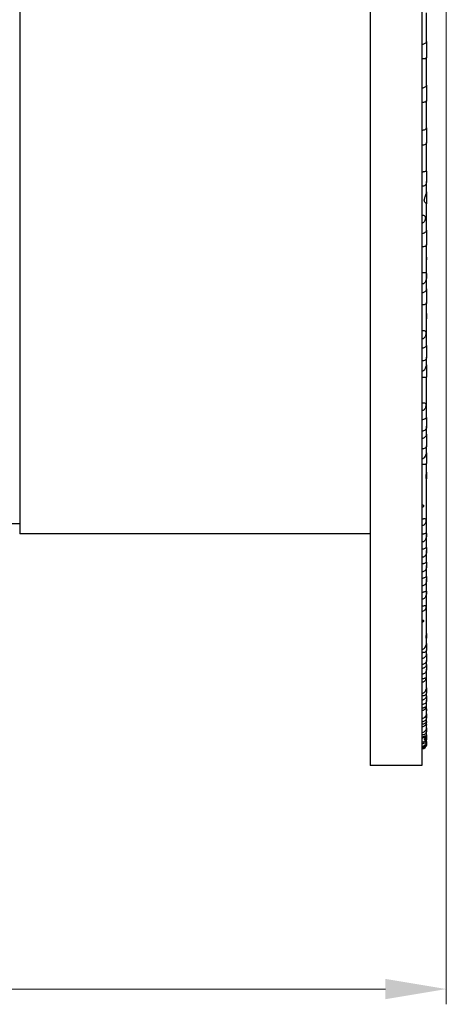
# Model space of a CAD drawing. Units: millimetres. Extents: x 31 to 376, y -93 to 327.
# Drawn here: x 348 to 376, y 132 to 196 of the extents above; entities that cross this region are included whole.
import ezdxf

# ---------------------------------------------------------------- set-up
doc = ezdxf.new("R2010")
doc.units = ezdxf.units.MM
doc.header["$LTSCALE"] = 2
for name, color, linetype, lineweight in [('Dimensions', 7, 'Continuous', 15), ('Dimensions @ 2 (1)', 7, 'Continuous', 15), ('Dimensions @ 2 (2)', 7, 'Continuous', 15), ('Visible (ISO)', 7, 'Continuous', 25)]:
    doc.layers.add(name, color=color, linetype=linetype, lineweight=lineweight)
doc.styles.get("Standard").update_dxf_attribs({"font": 'arial.ttf'})
doc.dimstyles.get("Standard").update_dxf_attribs({"dimtxt": 2, "dimasz": 2, "dimexe": 0.5, "dimexo": 0.5, "dimgap": 0.5, "dimtad": 1, "dimtxsty": 'Standard', "dimcen": 0, "dimadec": 0, "dimazin": 2, "dimtfac": 1, "dimtofl": 0, "dimtmove": 0, "dimatfit": 3, "dimfxl": 0, "dimtolj": 1, "dimtzin": 0, "dimarcsym": 0})

# ---------------------------------------------------------------- blocks, each defined once
blk = doc.blocks.new('*D20')
at = {"layer": 'Defpoints', "color": 0, "transparency": 16777216}
for p in [(347.65, 311.4), (271.163, 162.4), (347.65, 162.4)]:
    blk.add_point(p, dxfattribs=at)
at = {"layer": 'Dimensions', "color": 0, "linetype": 'ByBlock', "lineweight": -2, "transparency": 16777216}
for p, q in [((346.65, 311.4), (270.163, 311.4)), ((271.163, 307.4), (271.163, 166.4)), ((346.65, 162.4), (270.163, 162.4))]:
    blk.add_line(p, q, dxfattribs=at)
at = {"layer": 'Dimensions', "color": 0, "transparency": 16777216}
for points in [[(270.496, 307.4), (271.83, 307.4), (271.163, 311.4)], [(270.496, 166.4), (271.83, 166.4), (271.163, 162.4)]]:
    blk.add_solid(points, dxfattribs=at)
at = {"layer": 'Dimensions', "color": 0, "transparency": 16777216, "insert": (267.599, 236.9), "char_height": 4, "attachment_point": 5, "rotation": 90}
blk.add_mtext('\\A1;149 [5,866]', dxfattribs=at)
blk = doc.blocks.new('*D21')
at = {"layer": 'Defpoints', "color": 0, "transparency": 16777216}
for p in [(375.65, 230.565), (288.45, 204.4), (375.65, 132.538)]:
    blk.add_point(p, dxfattribs=at)
at = {"layer": 'Dimensions', "color": 0, "linetype": 'ByBlock', "lineweight": -2, "transparency": 16777216}
for p, q in [((375.65, 229.565), (375.65, 131.538)), ((288.45, 203.4), (288.45, 131.538)), ((292.45, 132.538), (371.65, 132.538))]:
    blk.add_line(p, q, dxfattribs=at)
at = {"layer": 'Dimensions', "color": 0, "transparency": 16777216}
for points in [[(292.45, 133.205), (292.45, 131.872), (288.45, 132.538)], [(371.65, 133.205), (371.65, 131.872), (375.65, 132.538)]]:
    blk.add_solid(points, dxfattribs=at)
at = {"layer": 'Dimensions', "color": 0, "transparency": 16777216, "insert": (332.05, 136.102), "char_height": 4, "attachment_point": 5}
blk.add_mtext('\\A1;87,2 [3,433]', dxfattribs=at)
blk = doc.blocks.new('*U25')
at = {"layer": 'Dimensions @ 2 (1)'}
dim = blk.add_linear_dim(base=(271.163, 162.4), p1=(347.65, 311.4), p2=(347.65, 162.4), angle=90, dimstyle='Standard', override={"dimscale": 2, "dimtix": 0, "dimtofl": 0, "dimtmove": 0, "dimatfit": 3, "dimarcsym": 1}, dxfattribs=at)
dim.commit()
dim.dimension.update_dxf_attribs({"geometry": '*D20', "text_midpoint": (271.163, 236.9), "dimtype": 128})
at = {"layer": 'Dimensions @ 2 (2)'}
dim = blk.add_linear_dim(base=(271.163, 162.4), p1=(347.65, 311.4), p2=(347.65, 162.4), angle=90, dimstyle='Standard', override={"dimscale": 2, "dimtix": 0, "dimtofl": 0, "dimtmove": 0, "dimatfit": 3, "dimarcsym": 1}, dxfattribs=at)
dim.commit()
dim.dimension.update_dxf_attribs({"geometry": '*D20', "text_midpoint": (271.163, 236.9), "dimtype": 128})
blk = doc.blocks.new('*U26')
at = {"layer": 'Dimensions @ 2 (1)'}
dim = blk.add_linear_dim(base=(375.65, 132.538), p1=(288.45, 204.4), p2=(375.65, 230.565), dimstyle='Standard', override={"dimscale": 2, "dimtix": 0, "dimtofl": 0, "dimtmove": 0, "dimatfit": 3, "dimarcsym": 1}, dxfattribs=at)
dim.commit()
dim.dimension.update_dxf_attribs({"geometry": '*D21', "text_midpoint": (332.05, 136.102)})
at = {"layer": 'Dimensions @ 2 (2)'}
dim = blk.add_linear_dim(base=(375.65, 132.538), p1=(288.45, 204.4), p2=(375.65, 230.565), dimstyle='Standard', override={"dimscale": 2, "dimtix": 0, "dimtofl": 0, "dimtmove": 0, "dimatfit": 3, "dimarcsym": 1}, dxfattribs=at)
dim.commit()
dim.dimension.update_dxf_attribs({"geometry": '*D21', "text_midpoint": (332.05, 136.102)})

msp = doc.modelspace()

# ---------------------------------------------------------------- linework, layer by layer
at = {"layer": 'Visible (ISO)'}
for p, q in [((370.65, 326.6), (370.65, 147.2)), ((374.05, 326.6), (374.05, 147.2)), ((347.65, 311.4), (347.65, 162.4)), ((374.35, 194.705), (374.35, 196.579)), ((374.35, 194.705), (374.35, 193.662)), ((374.35, 191.846), (374.35, 193.662)), ((374.35, 191.846), (374.35, 190.825)), ((374.35, 189.031), (374.35, 190.825)), ((374.35, 189.031), (374.35, 188.079)), ((374.35, 186.189), (374.35, 188.079)), ((374.35, 186.189), (374.35, 185.514)), ((374.35, 184.844), (374.35, 185.514)), ((374.35, 184.844), (374.35, 184.05)), ((374.35, 182.32), (374.35, 184.05)), ((374.35, 182.32), (374.35, 181.392)), ((374.35, 180.561), (374.35, 181.392)), ((374.35, 180.561), (374.35, 180.386)), ((374.35, 178.465), (374.35, 180.386)), ((374.35, 178.465), (374.35, 177.572)), ((374.35, 176.855), (374.35, 177.572)), ((374.35, 176.855), (374.35, 176.497)), ((374.35, 174.763), (374.35, 176.497)), ((374.35, 174.763), (374.35, 173.994)), ((374.35, 173.479), (374.35, 173.994)), ((374.35, 173.479), (374.35, 172.706)), ((374.35, 170.043), (374.35, 172.706)), ((374.35, 170.043), (374.35, 169.456)), ((374.35, 168.93), (374.35, 169.456)), ((374.35, 168.93), (374.35, 168.176)), ((374.35, 167.723), (374.35, 168.176)), ((374.35, 167.723), (374.35, 167.034)), ((374.35, 166.454), (374.35, 167.034)), ((374.35, 166.454), (374.35, 166)), ((374.35, 161.48), (374.35, 166)), ((347.65, 163.063), (339.95, 163.063)), ((370.65, 162.4), (347.65, 162.4)), ((374.35, 161.48), (374.35, 161.304)), ((374.35, 160.545), (374.35, 161.304)), ((374.35, 160.545), (374.35, 160.317)), ((374.35, 159.586), (374.35, 160.317)), ((374.35, 159.586), (374.35, 159.422)), ((374.35, 155.87), (374.35, 159.422)), ((374.35, 155.87), (374.35, 155.573)), ((374.35, 155.206), (374.35, 155.573)), ((374.35, 155.206), (374.35, 154.788)), ((374.35, 154.524), (374.35, 154.788)), ((374.35, 154.524), (374.35, 154.102)), ((374.35, 153.822), (374.35, 154.102)), ((374.35, 153.822), (374.35, 153.519)), ((374.35, 152.296), (374.35, 153.519)), ((374.35, 152.296), (374.35, 151.983)), ((374.35, 151.784), (374.35, 151.983)), ((374.35, 151.784), (374.35, 151.5)), ((374.35, 150.919), (374.35, 151.5)), ((374.35, 150.919), (374.35, 150.811)), ((374.35, 150.599), (374.35, 150.811)), ((374.35, 150.599), (374.35, 150.353)), ((374.35, 149.886), (374.35, 150.353)), ((374.35, 149.886), (374.35, 149.85)), ((374.35, 149.675), (374.35, 149.85)), ((374.35, 149.675), (374.35, 149.498)), ((374.35, 149.215), (374.35, 149.498)), ((374.35, 149.215), (374.35, 149.104)), ((374.35, 149.02), (374.35, 149.104)), ((374.35, 149.02), (374.35, 148.943)), ((374.35, 148.771), (374.35, 148.943)), ((374.35, 148.771), (374.35, 148.708)), ((374.35, 148.628), (374.35, 148.708)), ((374.35, 148.628), (374.35, 148.606)), ((374.35, 148.6), (374.35, 148.606)), ((374.05, 147.2), (370.65, 147.2))]:
    msp.add_line(p, q, dxfattribs=at)
msp.add_arc((374.05, 148.6), 0.3, 270, 0, dxfattribs=at)
for points, knots in [([(374.05, 194.523), (374.081, 194.523), (374.112, 194.527), (374.171, 194.543), (374.199, 194.554), (374.255, 194.584), (374.281, 194.603), (374.321, 194.642), (374.335, 194.66), (374.348, 194.687), (374.35, 194.697), (374.35, 194.705)], [-0.09647141, -0.09647141, -0.09647141, -0.09647141, -0.08714159, -0.08714159, -0.07777989, -0.07777989, -0.06626178, -0.06626178, -0.05565636, -0.05565636, -0.04892563, -0.04892563, -0.04892563, -0.04892563]), ([(374.35, 193.662), (374.35, 193.657), (374.35, 193.652), (374.346, 193.628), (374.336, 193.612), (374.304, 193.585), (374.28, 193.575), (374.223, 193.562), (374.191, 193.558), (374.122, 193.554), (374.086, 193.554), (374.05, 193.554)], [-0.04771284, -0.04771284, -0.04771284, -0.04771284, -0.04519295, -0.04519295, -0.03427027, -0.03427027, -0.02236753, -0.02236753, -0.01084272, -0.01084272, 0, 0, 0, 0]), ([(374.05, 191.655), (374.081, 191.655), (374.112, 191.659), (374.171, 191.675), (374.199, 191.687), (374.255, 191.718), (374.281, 191.738), (374.321, 191.778), (374.335, 191.798), (374.348, 191.827), (374.35, 191.837), (374.35, 191.846)], [-0.09647101, -0.09647101, -0.09647101, -0.09647101, -0.08714296, -0.08714296, -0.07778215, -0.07778215, -0.06626318, -0.06626318, -0.0556574, -0.0556574, -0.04892497, -0.04892497, -0.04892497, -0.04892497]), ([(374.35, 190.825), (374.35, 190.82), (374.35, 190.815), (374.346, 190.789), (374.336, 190.772), (374.304, 190.742), (374.28, 190.732), (374.223, 190.717), (374.191, 190.712), (374.122, 190.707), (374.086, 190.706), (374.05, 190.706)], [-0.04771301, -0.04771301, -0.04771301, -0.04771301, -0.04519338, -0.04519338, -0.03427063, -0.03427063, -0.02236762, -0.02236762, -0.01084255, -0.01084255, 0, 0, 0, 0]), ([(374.05, 188.885), (374.087, 188.885), (374.124, 188.889), (374.195, 188.908), (374.227, 188.921), (374.281, 188.951), (374.303, 188.967), (374.335, 188.997), (374.345, 189.01), (374.349, 189.025), (374.35, 189.028), (374.35, 189.031)], [-0.09172693, -0.09172693, -0.09172693, -0.09172693, -0.08175637, -0.08175637, -0.07147423, -0.07147423, -0.06185264, -0.06185264, -0.05214458, -0.05214458, -0.04918611, -0.04918611, -0.04918611, -0.04918611]), ([(374.35, 188.079), (374.35, 188.073), (374.35, 188.067), (374.347, 188.034), (374.338, 188.01), (374.308, 187.966), (374.286, 187.949), (374.231, 187.922), (374.198, 187.912), (374.126, 187.9), (374.088, 187.897), (374.05, 187.897)], [-0.04774824, -0.04774824, -0.04774824, -0.04774824, -0.04549853, -0.04549853, -0.03460673, -0.03460673, -0.02327911, -0.02327911, -0.01153096, -0.01153096, 0, 0, 0, 0]), ([(374.05, 186.155), (374.074, 186.155), (374.099, 186.157), (374.146, 186.161), (374.169, 186.164), (374.222, 186.174), (374.25, 186.181), (374.298, 186.193), (374.316, 186.198), (374.343, 186.201), (374.35, 186.199), (374.35, 186.189), (374.35, 186.189), (374.35, 186.189)], [-0.19094329, -0.19094329, -0.19094329, -0.19094329, -0.18297088, -0.18297088, -0.17497259, -0.17497259, -0.16315646, -0.16315646, -0.15043983, -0.15043983, -0.13578385, -0.13578385, -0.13552638, -0.13552638, -0.13552638, -0.13552638]), ([(374.35, 185.514), (374.35, 185.496), (374.349, 185.478), (374.343, 185.42), (374.334, 185.383), (374.302, 185.318), (374.281, 185.291), (374.228, 185.246), (374.196, 185.23), (374.126, 185.207), (374.088, 185.202), (374.05, 185.202)], [-0.05178428, -0.05178428, -0.05178428, -0.05178428, -0.04632564, -0.04632564, -0.03411154, -0.03411154, -0.02282383, -0.02282383, -0.01144539, -0.01144539, 0, 0, 0, 0]), ([(374.35, 184.05), (374.35, 184.05), (374.35, 184.05), (374.35, 184.049), (374.34, 184.054), (374.3, 184.089), (374.265, 184.126), (374.226, 184.194), (374.214, 184.221), (374.204, 184.269), (374.203, 184.288), (374.206, 184.331), (374.211, 184.356), (374.233, 184.435), (374.26, 184.498), (374.307, 184.624), (374.328, 184.685), (374.346, 184.779), (374.35, 184.812), (374.35, 184.844)], [-0.1772448, -0.1772448, -0.1772448, -0.1772448, -0.1771853, -0.1771853, -0.1587311, -0.1587311, -0.1319899, -0.1319899, -0.1180309, -0.1180309, -0.1098055, -0.1098055, -0.1000825, -0.1000825, -0.0784558, -0.0784558, -0.0596978, -0.0596978, -0.049479, -0.049479, -0.049479, -0.049479]), ([(374.05, 183.317), (374.063, 183.317), (374.076, 183.317), (374.102, 183.315), (374.114, 183.313), (374.149, 183.307), (374.17, 183.301), (374.212, 183.281), (374.23, 183.265), (374.256, 183.225), (374.264, 183.202), (374.273, 183.154), (374.275, 183.128), (374.273, 183.073), (374.27, 183.043), (374.255, 182.978), (374.244, 182.945), (374.214, 182.886), (374.196, 182.862), (374.157, 182.826), (374.137, 182.812), (374.094, 182.795), (374.072, 182.79), (374.05, 182.79)], [-0.0816455, -0.0816455, -0.0816455, -0.0816455, -0.07772061, -0.07772061, -0.07370791, -0.07370791, -0.06595805, -0.06595805, -0.05645036, -0.05645036, -0.047943, -0.047943, -0.03998087, -0.03998087, -0.03189954, -0.03189954, -0.02257603, -0.02257603, -0.01391383, -0.01391383, -0.00661919, -0.00661919, 0, 0, 0, 0]), ([(374.05, 182.108), (374.082, 182.108), (374.114, 182.113), (374.174, 182.13), (374.203, 182.144), (374.259, 182.178), (374.284, 182.2), (374.323, 182.244), (374.336, 182.265), (374.348, 182.298), (374.35, 182.309), (374.35, 182.32)], [-0.09668521, -0.09668521, -0.09668521, -0.09668521, -0.08708782, -0.08708782, -0.07746291, -0.07746291, -0.06612028, -0.06612028, -0.05557497, -0.05557497, -0.04926145, -0.04926145, -0.04926145, -0.04926145]), ([(374.35, 181.392), (374.35, 181.386), (374.35, 181.38), (374.346, 181.349), (374.337, 181.327), (374.305, 181.288), (374.282, 181.272), (374.225, 181.249), (374.192, 181.241), (374.123, 181.231), (374.087, 181.229), (374.05, 181.229)], [-0.04764725, -0.04764725, -0.04764725, -0.04764725, -0.04523707, -0.04523707, -0.03434956, -0.03434956, -0.0225812, -0.0225812, -0.01099378, -0.01099378, 0, 0, 0, 0]), ([(374.35, 180.386), (374.35, 180.387), (374.35, 180.389), (374.35, 180.419), (374.35, 180.452), (374.35, 180.512), (374.35, 180.536), (374.35, 180.561)], [-0.08272857, -0.08272857, -0.08272857, -0.08272857, -0.0822064, -0.0822064, -0.07121079, -0.07121079, -0.06425331, -0.06425331, -0.06425331, -0.06425331]), ([(374.05, 179.546), (374.078, 179.546), (374.105, 179.547), (374.158, 179.549), (374.183, 179.55), (374.234, 179.55), (374.258, 179.55), (374.301, 179.541), (374.317, 179.531), (374.337, 179.497), (374.342, 179.473), (374.347, 179.414), (374.348, 179.383), (374.348, 179.315), (374.347, 179.277), (374.344, 179.19), (374.34, 179.141), (374.324, 179.044), (374.311, 178.999), (374.275, 178.922), (374.254, 178.892), (374.204, 178.844), (374.176, 178.825), (374.115, 178.801), (374.083, 178.795), (374.05, 178.795)], [-0.1276359, -0.1276359, -0.1276359, -0.1276359, -0.1193119, -0.1193119, -0.1107763, -0.1107763, -0.0999367, -0.0999367, -0.087232, -0.087232, -0.0748391, -0.0748391, -0.0647955, -0.0647955, -0.0548905, -0.0548905, -0.0428771, -0.0428771, -0.0305639, -0.0305639, -0.0198909, -0.0198909, -0.0097813, -0.0097813, 0, 0, 0, 0]), ([(374.05, 178.217), (374.08, 178.217), (374.109, 178.221), (374.166, 178.239), (374.192, 178.252), (374.249, 178.288), (374.276, 178.314), (374.318, 178.366), (374.333, 178.392), (374.347, 178.434), (374.35, 178.45), (374.35, 178.465)], [-0.09624678, -0.09624678, -0.09624678, -0.09624678, -0.08732728, -0.08732728, -0.07835567, -0.07835567, -0.06645083, -0.06645083, -0.05565884, -0.05565884, -0.04837614, -0.04837614, -0.04837614, -0.04837614]), ([(374.35, 177.572), (374.35, 177.566), (374.35, 177.56), (374.345, 177.529), (374.335, 177.508), (374.302, 177.471), (374.277, 177.456), (374.219, 177.436), (374.187, 177.429), (374.119, 177.422), (374.085, 177.42), (374.05, 177.42)], [-0.04793891, -0.04793891, -0.04793891, -0.04793891, -0.04520646, -0.04520646, -0.03414905, -0.03414905, -0.02183843, -0.02183843, -0.01048051, -0.01048051, 0, 0, 0, 0]), ([(374.35, 176.497), (374.35, 176.499), (374.35, 176.5), (374.35, 176.523), (374.348, 176.55), (374.346, 176.611), (374.345, 176.643), (374.347, 176.716), (374.348, 176.758), (374.35, 176.82), (374.35, 176.838), (374.35, 176.855)], [-0.09822902, -0.09822902, -0.09822902, -0.09822902, -0.09735987, -0.09735987, -0.08463482, -0.08463482, -0.07386712, -0.07386712, -0.06195369, -0.06195369, -0.05732796, -0.05732796, -0.05732796, -0.05732796]), ([(374.05, 175.747), (374.069, 175.747), (374.089, 175.746), (374.126, 175.745), (374.144, 175.744), (374.187, 175.739), (374.21, 175.735), (374.253, 175.717), (374.271, 175.703), (374.293, 175.663), (374.299, 175.641), (374.305, 175.591), (374.305, 175.564), (374.302, 175.505), (374.298, 175.473), (374.282, 175.401), (374.269, 175.363), (374.236, 175.298), (374.216, 175.272), (374.173, 175.231), (374.15, 175.215), (374.101, 175.195), (374.076, 175.19), (374.05, 175.19)], [-0.09695014, -0.09695014, -0.09695014, -0.09695014, -0.09105012, -0.09105012, -0.08495949, -0.08495949, -0.07559367, -0.07559367, -0.06391863, -0.06391863, -0.05437542, -0.05437542, -0.04542483, -0.04542483, -0.0361308, -0.0361308, -0.02554893, -0.02554893, -0.015988, -0.015988, -0.00767939, -0.00767939, 0, 0, 0, 0]), ([(374.05, 174.589), (374.075, 174.589), (374.101, 174.591), (374.15, 174.601), (374.174, 174.608), (374.228, 174.63), (374.257, 174.646), (374.303, 174.682), (374.321, 174.7), (374.345, 174.735), (374.35, 174.75), (374.35, 174.763)], [-0.08283365, -0.08283365, -0.08283365, -0.08283365, -0.07718848, -0.07718848, -0.07154108, -0.07154108, -0.06334819, -0.06334819, -0.05540692, -0.05540692, -0.04731294, -0.04731294, -0.04731294, -0.04731294]), ([(374.35, 173.994), (374.35, 173.986), (374.35, 173.978), (374.347, 173.937), (374.338, 173.906), (374.308, 173.848), (374.287, 173.824), (374.233, 173.784), (374.2, 173.769), (374.127, 173.749), (374.089, 173.744), (374.05, 173.744)], [-0.04815351, -0.04815351, -0.04815351, -0.04815351, -0.04567465, -0.04567465, -0.03465643, -0.03465643, -0.02342781, -0.02342781, -0.01168342, -0.01168342, 0, 0, 0, 0]), ([(374.05, 173.082), (374.062, 173.082), (374.074, 173.084), (374.097, 173.089), (374.109, 173.093), (374.143, 173.108), (374.165, 173.123), (374.22, 173.17), (374.255, 173.212), (374.308, 173.303), (374.327, 173.347), (374.346, 173.421), (374.35, 173.45), (374.35, 173.479)], [-0.10621798, -0.10621798, -0.10621798, -0.10621798, -0.10193702, -0.10193702, -0.09757642, -0.09757642, -0.08855343, -0.08855343, -0.07144729, -0.07144729, -0.05727078, -0.05727078, -0.04794002, -0.04794002, -0.04794002, -0.04794002]), ([(374.35, 172.706), (374.35, 172.69), (374.344, 172.678), (374.318, 172.656), (374.293, 172.65), (374.235, 172.65), (374.205, 172.653), (374.153, 172.66), (374.131, 172.663), (374.089, 172.666), (374.07, 172.667), (374.05, 172.667)], [-0.04945722, -0.04945722, -0.04945722, -0.04945722, -0.0398375, -0.0398375, -0.02560342, -0.02560342, -0.01358644, -0.01358644, -0.00595983, -0.00595983, 0, 0, 0, 0]), ([(374.05, 171), (374.069, 171), (374.089, 171), (374.126, 170.999), (374.144, 170.999), (374.187, 170.996), (374.21, 170.994), (374.253, 170.981), (374.271, 170.97), (374.293, 170.935), (374.299, 170.916), (374.305, 170.871), (374.306, 170.847), (374.302, 170.791), (374.298, 170.761), (374.282, 170.692), (374.269, 170.656), (374.236, 170.593), (374.216, 170.566), (374.173, 170.526), (374.15, 170.511), (374.101, 170.491), (374.076, 170.486), (374.05, 170.486)], [-0.09698275, -0.09698275, -0.09698275, -0.09698275, -0.09109039, -0.09109039, -0.08500876, -0.08500876, -0.07564596, -0.07564596, -0.06396398, -0.06396398, -0.05440712, -0.05440712, -0.04544077, -0.04544077, -0.03613281, -0.03613281, -0.02555301, -0.02555301, -0.01599193, -0.01599193, -0.00768168, -0.00768168, 0, 0, 0, 0]), ([(374.05, 169.907), (374.089, 169.907), (374.128, 169.912), (374.198, 169.93), (374.229, 169.942), (374.282, 169.97), (374.303, 169.985), (374.335, 170.013), (374.345, 170.027), (374.349, 170.039), (374.35, 170.041), (374.35, 170.043)], [-0.19725513, -0.19725513, -0.19725513, -0.19725513, -0.18442861, -0.18442861, -0.17249763, -0.17249763, -0.16038861, -0.16038861, -0.1473262, -0.1473262, -0.14344392, -0.14344392, -0.14344392, -0.14344392]), ([(374.35, 169.456), (374.35, 169.441), (374.349, 169.426), (374.345, 169.373), (374.336, 169.335), (374.305, 169.266), (374.284, 169.237), (374.23, 169.188), (374.198, 169.169), (374.127, 169.144), (374.089, 169.137), (374.05, 169.137)], [-0.05048835, -0.05048835, -0.05048835, -0.05048835, -0.04623869, -0.04623869, -0.03438334, -0.03438334, -0.02310387, -0.02310387, -0.01159411, -0.01159411, 0, 0, 0, 0]), ([(374.05, 168.671), (374.081, 168.671), (374.112, 168.676), (374.171, 168.695), (374.199, 168.709), (374.254, 168.748), (374.281, 168.774), (374.321, 168.828), (374.335, 168.855), (374.348, 168.898), (374.35, 168.915), (374.35, 168.93)], [-0.09646296, -0.09646296, -0.09646296, -0.09646296, -0.08714725, -0.08714725, -0.07779643, -0.07779643, -0.0662685, -0.0662685, -0.05565912, -0.05565912, -0.048911, -0.048911, -0.048911, -0.048911]), ([(374.35, 168.176), (374.35, 168.169), (374.35, 168.162), (374.346, 168.125), (374.336, 168.098), (374.304, 168.05), (374.28, 168.029), (374.223, 167.998), (374.191, 167.987), (374.122, 167.973), (374.086, 167.97), (374.05, 167.97)], [-0.04771664, -0.04771664, -0.04771664, -0.04771664, -0.04519294, -0.04519294, -0.03426819, -0.03426819, -0.02235879, -0.02235879, -0.0108358, -0.0108358, 0, 0, 0, 0]), ([(374.05, 167.326), (374.062, 167.326), (374.074, 167.327), (374.098, 167.332), (374.109, 167.336), (374.143, 167.351), (374.165, 167.365), (374.22, 167.411), (374.255, 167.453), (374.308, 167.543), (374.327, 167.587), (374.346, 167.663), (374.35, 167.693), (374.35, 167.723)], [-0.10624652, -0.10624652, -0.10624652, -0.10624652, -0.10195931, -0.10195931, -0.0975929, -0.0975929, -0.08856164, -0.08856164, -0.07145119, -0.07145119, -0.05727139, -0.05727139, -0.04794185, -0.04794185, -0.04794185, -0.04794185]), ([(374.35, 167.034), (374.35, 167.015), (374.344, 166.999), (374.318, 166.968), (374.293, 166.958), (374.234, 166.949), (374.204, 166.95), (374.153, 166.952), (374.131, 166.953), (374.089, 166.955), (374.07, 166.956), (374.05, 166.956)], [-0.04945902, -0.04945902, -0.04945902, -0.04945902, -0.03981569, -0.03981569, -0.02557054, -0.02557054, -0.01356515, -0.01356515, -0.00595039, -0.00595039, 0, 0, 0, 0]), ([(374.35, 166), (374.35, 165.999), (374.348, 166.001), (374.339, 166.013), (374.331, 166.029), (374.321, 166.073), (374.319, 166.094), (374.319, 166.146), (374.321, 166.176), (374.331, 166.255), (374.34, 166.308), (374.348, 166.393), (374.35, 166.424), (374.35, 166.454)], [-0.11810579, -0.11810579, -0.11810579, -0.11810579, -0.10951796, -0.10951796, -0.09493602, -0.09493602, -0.08492416, -0.08492416, -0.0748818, -0.0748818, -0.06020384, -0.06020384, -0.05193795, -0.05193795, -0.05193795, -0.05193795]), ([(374.05, 164.314), (374.056, 164.314), (374.061, 164.314), (374.072, 164.313), (374.078, 164.312), (374.095, 164.31), (374.106, 164.307), (374.128, 164.298), (374.138, 164.291), (374.15, 164.276), (374.154, 164.269), (374.158, 164.258), (374.158, 164.253), (374.159, 164.243), (374.159, 164.238), (374.158, 164.228), (374.157, 164.222), (374.152, 164.206), (374.147, 164.197), (374.133, 164.175), (374.123, 164.165), (374.102, 164.15), (374.092, 164.145), (374.071, 164.138), (374.06, 164.137), (374.05, 164.137)], [-0.03923144, -0.03923144, -0.03923144, -0.03923144, -0.03755002, -0.03755002, -0.03580405, -0.03580405, -0.03178068, -0.03178068, -0.02632981, -0.02632981, -0.02281961, -0.02281961, -0.02042038, -0.02042038, -0.01826093, -0.01826093, -0.01572576, -0.01572576, -0.0117955, -0.0117955, -0.00681339, -0.00681339, -0.00312852, -0.00312852, 0, 0, 0, 0]), ([(374.05, 163.392), (374.073, 163.392), (374.096, 163.393), (374.141, 163.395), (374.162, 163.396), (374.207, 163.4), (374.23, 163.401), (374.272, 163.398), (374.288, 163.392), (374.307, 163.368), (374.312, 163.352), (374.317, 163.314), (374.317, 163.291), (374.313, 163.239), (374.309, 163.209), (374.292, 163.142), (374.279, 163.108), (374.245, 163.046), (374.225, 163.02), (374.18, 162.979), (374.156, 162.964), (374.104, 162.943), (374.077, 162.938), (374.05, 162.938)], [-0.1040673, -0.1040673, -0.1040673, -0.1040673, -0.0969948, -0.0969948, -0.0896586, -0.0896586, -0.0795, -0.0795, -0.0672555, -0.0672555, -0.0571299, -0.0571299, -0.0475489, -0.0475489, -0.0374938, -0.0374938, -0.0267017, -0.0267017, -0.0168451, -0.0168451, -0.0081315, -0.0081315, 0, 0, 0, 0]), ([(374.05, 162.401), (374.077, 162.401), (374.103, 162.403), (374.155, 162.409), (374.179, 162.414), (374.23, 162.426), (374.254, 162.434), (374.299, 162.447), (374.315, 162.452), (374.337, 162.447), (374.342, 162.439), (374.347, 162.407), (374.348, 162.387), (374.348, 162.339), (374.348, 162.311), (374.344, 162.239), (374.34, 162.197), (374.324, 162.112), (374.311, 162.07), (374.275, 161.997), (374.254, 161.967), (374.204, 161.919), (374.176, 161.9), (374.115, 161.875), (374.083, 161.869), (374.05, 161.869)], [-0.127662, -0.127662, -0.127662, -0.127662, -0.1196148, -0.1196148, -0.1113841, -0.1113841, -0.1006393, -0.1006393, -0.0879335, -0.0879335, -0.0753431, -0.0753431, -0.0650753, -0.0650753, -0.0549765, -0.0549765, -0.0428327, -0.0428327, -0.0305634, -0.0305634, -0.0199026, -0.0199026, -0.0097907, -0.0097907, 0, 0, 0, 0]), ([(374.05, 161.413), (374.072, 161.413), (374.094, 161.414), (374.138, 161.42), (374.159, 161.424), (374.21, 161.437), (374.237, 161.448), (374.286, 161.469), (374.305, 161.481), (374.337, 161.499), (374.345, 161.503), (374.35, 161.494), (374.35, 161.489), (374.35, 161.48)], [-0.15424968, -0.15424968, -0.15424968, -0.15424968, -0.14681333, -0.14681333, -0.13930792, -0.13930792, -0.1272748, -0.1272748, -0.11392275, -0.11392275, -0.09715798, -0.09715798, -0.08875504, -0.08875504, -0.08875504, -0.08875504]), ([(374.35, 161.304), (374.35, 161.303), (374.35, 161.301), (374.35, 161.254), (374.348, 161.204), (374.333, 161.11), (374.321, 161.069), (374.287, 160.997), (374.266, 160.966), (374.214, 160.914), (374.185, 160.894), (374.119, 160.868), (374.085, 160.861), (374.05, 160.861)], [-0.06079192, -0.06079192, -0.06079192, -0.06079192, -0.06032623, -0.06032623, -0.04537267, -0.04537267, -0.03240107, -0.03240107, -0.02111524, -0.02111524, -0.01047506, -0.01047506, 0, 0, 0, 0]), ([(374.05, 160.443), (374.077, 160.443), (374.103, 160.446), (374.154, 160.454), (374.179, 160.46), (374.232, 160.478), (374.258, 160.491), (374.302, 160.516), (374.319, 160.529), (374.346, 160.55), (374.35, 160.554), (374.35, 160.545), (374.35, 160.545), (374.35, 160.545)], [-0.15421196, -0.15421196, -0.15421196, -0.15421196, -0.14601512, -0.14601512, -0.1377199, -0.1377199, -0.12631771, -0.12631771, -0.11348684, -0.11348684, -0.09684978, -0.09684978, -0.09600197, -0.09600197, -0.09600197, -0.09600197]), ([(374.35, 160.317), (374.35, 160.278), (374.348, 160.236), (374.335, 160.151), (374.324, 160.11), (374.29, 160.038), (374.269, 160.007), (374.217, 159.955), (374.187, 159.935), (374.121, 159.908), (374.086, 159.901), (374.05, 159.901)], [-0.05788191, -0.05788191, -0.05788191, -0.05788191, -0.04551152, -0.04551152, -0.03274528, -0.03274528, -0.02144689, -0.02144689, -0.01066479, -0.01066479, 0, 0, 0, 0]), ([(374.05, 159.499), (374.072, 159.499), (374.094, 159.5), (374.137, 159.506), (374.158, 159.511), (374.209, 159.525), (374.236, 159.536), (374.285, 159.56), (374.304, 159.573), (374.336, 159.595), (374.344, 159.602), (374.35, 159.598), (374.35, 159.594), (374.35, 159.586)], [-0.15422595, -0.15422595, -0.15422595, -0.15422595, -0.14687375, -0.14687375, -0.13945611, -0.13945611, -0.12743839, -0.12743839, -0.11413215, -0.11413215, -0.09748697, -0.09748697, -0.08881621, -0.08881621, -0.08881621, -0.08881621]), ([(374.35, 159.422), (374.35, 159.421), (374.35, 159.419), (374.35, 159.374), (374.348, 159.326), (374.333, 159.234), (374.321, 159.193), (374.287, 159.122), (374.266, 159.091), (374.214, 159.04), (374.185, 159.02), (374.119, 158.993), (374.085, 158.986), (374.05, 158.986)], [-0.06076187, -0.06076187, -0.06076187, -0.06076187, -0.06025805, -0.06025805, -0.04534546, -0.04534546, -0.03239402, -0.03239402, -0.0211151, -0.0211151, -0.01047619, -0.01047619, 0, 0, 0, 0]), ([(374.05, 158.579), (374.076, 158.579), (374.102, 158.581), (374.152, 158.588), (374.175, 158.593), (374.226, 158.608), (374.251, 158.618), (374.296, 158.637), (374.313, 158.646), (374.336, 158.652), (374.341, 158.649), (374.347, 158.626), (374.348, 158.61), (374.348, 158.569), (374.348, 158.543), (374.344, 158.477), (374.34, 158.438), (374.324, 158.356), (374.311, 158.316), (374.275, 158.246), (374.254, 158.217), (374.204, 158.17), (374.176, 158.151), (374.115, 158.126), (374.083, 158.12), (374.05, 158.12)], [-0.1274942, -0.1274942, -0.1274942, -0.1274942, -0.1197131, -0.1197131, -0.1117722, -0.1117722, -0.1011233, -0.1011233, -0.0886422, -0.0886422, -0.0758526, -0.0758526, -0.0653427, -0.0653427, -0.0550382, -0.0550382, -0.0427687, -0.0427687, -0.0305445, -0.0305445, -0.0198999, -0.0198999, -0.0097923, -0.0097923, 0, 0, 0, 0]), ([(374.05, 157.675), (374.072, 157.675), (374.094, 157.676), (374.136, 157.679), (374.157, 157.682), (374.202, 157.689), (374.225, 157.694), (374.268, 157.701), (374.285, 157.702), (374.306, 157.69), (374.312, 157.68), (374.317, 157.651), (374.317, 157.633), (374.313, 157.588), (374.309, 157.562), (374.291, 157.502), (374.279, 157.47), (374.245, 157.414), (374.225, 157.389), (374.18, 157.351), (374.156, 157.336), (374.104, 157.316), (374.077, 157.311), (374.05, 157.311)], [-0.1040478, -0.1040478, -0.1040478, -0.1040478, -0.0973241, -0.0973241, -0.0903871, -0.0903871, -0.0804174, -0.0804174, -0.0680448, -0.0680448, -0.0576196, -0.0576196, -0.0476966, -0.0476966, -0.037377, -0.037377, -0.0266633, -0.0266633, -0.0168399, -0.0168399, -0.0081346, -0.0081346, 0, 0, 0, 0]), ([(374.05, 156.741), (374.055, 156.741), (374.061, 156.741), (374.072, 156.74), (374.077, 156.74), (374.094, 156.739), (374.105, 156.737), (374.126, 156.732), (374.137, 156.729), (374.15, 156.719), (374.154, 156.714), (374.158, 156.706), (374.159, 156.702), (374.16, 156.695), (374.16, 156.691), (374.159, 156.682), (374.158, 156.678), (374.153, 156.665), (374.148, 156.658), (374.134, 156.64), (374.124, 156.632), (374.102, 156.619), (374.092, 156.615), (374.071, 156.609), (374.061, 156.608), (374.05, 156.608)], [-0.03955167, -0.03955167, -0.03955167, -0.03955167, -0.0379111, -0.0379111, -0.03621237, -0.03621237, -0.0323605, -0.0323605, -0.02704167, -0.02704167, -0.02330996, -0.02330996, -0.02075556, -0.02075556, -0.01847615, -0.01847615, -0.01584237, -0.01584237, -0.01187279, -0.01187279, -0.00687083, -0.00687083, -0.00315693, -0.00315693, 0, 0, 0, 0]), ([(374.35, 155.573), (374.35, 155.567), (374.349, 155.562), (374.343, 155.548), (374.334, 155.547), (374.322, 155.565), (374.319, 155.577), (374.319, 155.612), (374.321, 155.634), (374.331, 155.698), (374.34, 155.742), (374.348, 155.816), (374.35, 155.843), (374.35, 155.87)], [-0.11762265, -0.11762265, -0.11762265, -0.11762265, -0.11217576, -0.11217576, -0.09640709, -0.09640709, -0.08556186, -0.08556186, -0.07499043, -0.07499043, -0.05999157, -0.05999157, -0.05195773, -0.05195773, -0.05195773, -0.05195773]), ([(374.05, 154.829), (374.063, 154.829), (374.075, 154.83), (374.1, 154.835), (374.113, 154.839), (374.148, 154.853), (374.171, 154.867), (374.225, 154.908), (374.257, 154.944), (374.308, 155.026), (374.327, 155.069), (374.346, 155.144), (374.35, 155.175), (374.35, 155.206)], [-0.10604197, -0.10604197, -0.10604197, -0.10604197, -0.10154738, -0.10154738, -0.09697482, -0.09697482, -0.08756671, -0.08756671, -0.07139832, -0.07139832, -0.05724353, -0.05724353, -0.04794611, -0.04794611, -0.04794611, -0.04794611]), ([(374.35, 154.788), (374.35, 154.761), (374.344, 154.736), (374.317, 154.683), (374.292, 154.659), (374.234, 154.629), (374.204, 154.62), (374.153, 154.611), (374.131, 154.609), (374.089, 154.606), (374.07, 154.606), (374.05, 154.606)], [-0.04946569, -0.04946569, -0.04946569, -0.04946569, -0.03971934, -0.03971934, -0.02543586, -0.02543586, -0.01349377, -0.01349377, -0.00592472, -0.00592472, 0, 0, 0, 0]), ([(374.05, 154.228), (374.081, 154.228), (374.112, 154.233), (374.171, 154.254), (374.199, 154.268), (374.254, 154.31), (374.281, 154.338), (374.321, 154.399), (374.335, 154.431), (374.348, 154.484), (374.35, 154.504), (374.35, 154.524)], [-0.09645646, -0.09645646, -0.09645646, -0.09645646, -0.08713635, -0.08713635, -0.07778856, -0.07778856, -0.06625861, -0.06625861, -0.05564872, -0.05564872, -0.04889937, -0.04889937, -0.04889937, -0.04889937]), ([(374.35, 154.102), (374.35, 154.094), (374.35, 154.086), (374.346, 154.043), (374.336, 154.011), (374.304, 153.949), (374.28, 153.922), (374.223, 153.879), (374.191, 153.862), (374.122, 153.842), (374.086, 153.837), (374.05, 153.837)], [-0.04771965, -0.04771965, -0.04771965, -0.04771965, -0.04518686, -0.04518686, -0.03426007, -0.03426007, -0.02234498, -0.02234498, -0.01082826, -0.01082826, 0, 0, 0, 0]), ([(374.05, 153.586), (374.085, 153.586), (374.119, 153.592), (374.184, 153.612), (374.214, 153.627), (374.268, 153.665), (374.291, 153.688), (374.328, 153.737), (374.34, 153.763), (374.349, 153.799), (374.35, 153.811), (374.35, 153.822)], [-0.19415498, -0.19415498, -0.19415498, -0.19415498, -0.18376249, -0.18376249, -0.17331285, -0.17331285, -0.16225574, -0.16225574, -0.15000726, -0.15000726, -0.14363308, -0.14363308, -0.14363308, -0.14363308]), ([(374.35, 153.519), (374.35, 153.505), (374.349, 153.491), (374.344, 153.44), (374.336, 153.403), (374.305, 153.333), (374.284, 153.302), (374.23, 153.248), (374.198, 153.227), (374.127, 153.198), (374.089, 153.191), (374.05, 153.191)], [-0.05046327, -0.05046327, -0.05046327, -0.05046327, -0.04615303, -0.04615303, -0.03435998, -0.03435998, -0.0231021, -0.0231021, -0.0115959, -0.0115959, 0, 0, 0, 0]), ([(374.05, 152.907), (374.072, 152.907), (374.094, 152.908), (374.136, 152.913), (374.157, 152.917), (374.201, 152.928), (374.223, 152.935), (374.265, 152.948), (374.281, 152.952), (374.297, 152.947), (374.301, 152.944), (374.304, 152.933), (374.305, 152.928), (374.305, 152.914), (374.305, 152.906), (374.302, 152.886), (374.298, 152.872), (374.286, 152.833), (374.273, 152.805), (374.239, 152.755), (374.219, 152.732), (374.174, 152.698), (374.151, 152.685), (374.101, 152.668), (374.076, 152.663), (374.05, 152.663)], [-0.0976071, -0.0976071, -0.0976071, -0.0976071, -0.09092798, -0.09092798, -0.08383591, -0.08383591, -0.07386363, -0.07386363, -0.06126798, -0.06126798, -0.05434525, -0.05434525, -0.04911808, -0.04911808, -0.04397399, -0.04397399, -0.03738435, -0.03738435, -0.02624465, -0.02624465, -0.01619314, -0.01619314, -0.00772414, -0.00772414, 0, 0, 0, 0]), ([(374.05, 151.934), (374.063, 151.934), (374.076, 151.935), (374.101, 151.94), (374.113, 151.943), (374.149, 151.957), (374.171, 151.969), (374.225, 152.008), (374.258, 152.042), (374.309, 152.12), (374.327, 152.162), (374.346, 152.235), (374.35, 152.265), (374.35, 152.296)], [-0.10606225, -0.10606225, -0.10606225, -0.10606225, -0.10153297, -0.10153297, -0.09693333, -0.09693333, -0.08750757, -0.08750757, -0.07135183, -0.07135183, -0.05722049, -0.05722049, -0.04794748, -0.04794748, -0.04794748, -0.04794748]), ([(374.35, 151.983), (374.35, 151.953), (374.344, 151.926), (374.317, 151.865), (374.291, 151.837), (374.233, 151.8), (374.203, 151.788), (374.152, 151.775), (374.131, 151.772), (374.089, 151.768), (374.07, 151.767), (374.05, 151.767)], [-0.04856233, -0.04856233, -0.04856233, -0.04856233, -0.03927148, -0.03927148, -0.02536468, -0.02536468, -0.01346021, -0.01346021, -0.00591461, -0.00591461, 0, 0, 0, 0]), ([(374.05, 151.508), (374.075, 151.508), (374.101, 151.512), (374.15, 151.524), (374.174, 151.534), (374.228, 151.563), (374.257, 151.586), (374.303, 151.638), (374.321, 151.667), (374.345, 151.726), (374.35, 151.756), (374.35, 151.784)], [-0.08315085, -0.08315085, -0.08315085, -0.08315085, -0.07747424, -0.07747424, -0.07179548, -0.07179548, -0.06355077, -0.06355077, -0.05555111, -0.05555111, -0.04743191, -0.04743191, -0.04743191, -0.04743191]), ([(374.35, 151.5), (374.35, 151.492), (374.35, 151.484), (374.347, 151.439), (374.338, 151.404), (374.308, 151.336), (374.287, 151.306), (374.233, 151.253), (374.2, 151.233), (374.127, 151.204), (374.089, 151.197), (374.05, 151.197)], [-0.04814269, -0.04814269, -0.04814269, -0.04814269, -0.04564212, -0.04564212, -0.03465585, -0.03465585, -0.0234259, -0.0234259, -0.01168151, -0.01168151, 0, 0, 0, 0]), ([(374.05, 150.988), (374.071, 150.988), (374.092, 150.989), (374.133, 150.995), (374.153, 151), (374.197, 151.012), (374.22, 151.021), (374.262, 151.039), (374.278, 151.048), (374.296, 151.051), (374.3, 151.05), (374.304, 151.043), (374.305, 151.039), (374.306, 151.029), (374.305, 151.022), (374.302, 151.005), (374.298, 150.993), (374.285, 150.958), (374.273, 150.934), (374.239, 150.888), (374.219, 150.867), (374.174, 150.835), (374.151, 150.822), (374.101, 150.806), (374.076, 150.802), (374.05, 150.802)], [-0.09748877, -0.09748877, -0.09748877, -0.09748877, -0.09107106, -0.09107106, -0.08429301, -0.08429301, -0.07446743, -0.07446743, -0.06211173, -0.06211173, -0.05483853, -0.05483853, -0.04935441, -0.04935441, -0.04400707, -0.04400707, -0.03727315, -0.03727315, -0.02622013, -0.02622013, -0.01619116, -0.01619116, -0.00772586, -0.00772586, 0, 0, 0, 0]), ([(374.05, 150.291), (374.08, 150.291), (374.109, 150.296), (374.166, 150.315), (374.192, 150.328), (374.249, 150.368), (374.277, 150.397), (374.318, 150.461), (374.333, 150.494), (374.347, 150.552), (374.35, 150.575), (374.35, 150.599)], [-0.09624404, -0.09624404, -0.09624404, -0.09624404, -0.087307, -0.087307, -0.07834058, -0.07834058, -0.06643143, -0.06643143, -0.0556432, -0.0556432, -0.04835975, -0.04835975, -0.04835975, -0.04835975]), ([(374.35, 150.811), (374.35, 150.803), (374.349, 150.799), (374.346, 150.802), (374.345, 150.81), (374.347, 150.842), (374.349, 150.865), (374.35, 150.903), (374.35, 150.911), (374.35, 150.919)], [-0.09821965, -0.09821965, -0.09821965, -0.09821965, -0.08723609, -0.08723609, -0.07445647, -0.07445647, -0.06100753, -0.06100753, -0.05742518, -0.05742518, -0.05742518, -0.05742518]), ([(374.35, 150.353), (374.35, 150.344), (374.35, 150.335), (374.345, 150.29), (374.335, 150.256), (374.301, 150.191), (374.277, 150.162), (374.219, 150.116), (374.186, 150.099), (374.119, 150.078), (374.085, 150.073), (374.05, 150.073)], [-0.04794904, -0.04794904, -0.04794904, -0.04794904, -0.0451898, -0.0451898, -0.03412489, -0.03412489, -0.02179936, -0.02179936, -0.01046178, -0.01046178, 0, 0, 0, 0]), ([(374.05, 149.923), (374.07, 149.923), (374.09, 149.925), (374.129, 149.931), (374.148, 149.936), (374.197, 149.954), (374.224, 149.968), (374.273, 150.002), (374.293, 150.022), (374.327, 150.064), (374.336, 150.082), (374.346, 150.101), (374.347, 150.102), (374.348, 150.09), (374.348, 150.076), (374.344, 150.033), (374.34, 150.004), (374.323, 149.941), (374.31, 149.909), (374.274, 149.851), (374.253, 149.826), (374.204, 149.785), (374.176, 149.768), (374.115, 149.745), (374.083, 149.739), (374.05, 149.739)], [-0.1252073, -0.1252073, -0.1252073, -0.1252073, -0.1196363, -0.1196363, -0.1140165, -0.1140165, -0.1042185, -0.1042185, -0.0930339, -0.0930339, -0.0792907, -0.0792907, -0.0672155, -0.0672155, -0.0554879, -0.0554879, -0.042324, -0.042324, -0.0303865, -0.0303865, -0.019858, -0.019858, -0.0097914, -0.0097914, 0, 0, 0, 0]), ([(374.35, 149.85), (374.35, 149.85), (374.35, 149.853), (374.35, 149.865), (374.35, 149.874), (374.35, 149.886)], [-0.08185621, -0.08185621, -0.08185621, -0.08185621, -0.07288532, -0.07288532, -0.06472196, -0.06472196, -0.06472196, -0.06472196]), ([(374.05, 149.374), (374.082, 149.374), (374.114, 149.379), (374.175, 149.4), (374.203, 149.415), (374.259, 149.458), (374.284, 149.486), (374.323, 149.548), (374.336, 149.581), (374.348, 149.635), (374.35, 149.655), (374.35, 149.675)], [-0.09666636, -0.09666636, -0.09666636, -0.09666636, -0.08704179, -0.08704179, -0.07740707, -0.07740707, -0.06606561, -0.06606561, -0.05551798, -0.05551798, -0.04923367, -0.04923367, -0.04923367, -0.04923367]), ([(374.35, 149.498), (374.35, 149.49), (374.35, 149.482), (374.346, 149.438), (374.337, 149.403), (374.305, 149.337), (374.281, 149.306), (374.225, 149.257), (374.192, 149.237), (374.123, 149.213), (374.087, 149.206), (374.05, 149.206)], [-0.0476512, -0.0476512, -0.0476512, -0.0476512, -0.04522338, -0.04522338, -0.03433329, -0.03433329, -0.02255463, -0.02255463, -0.01097918, -0.01097918, 0, 0, 0, 0]), ([(374.35, 149.104), (374.35, 149.091), (374.349, 149.078), (374.34, 149.024), (374.323, 148.987), (374.272, 148.924), (374.239, 148.906), (374.211, 148.899), (374.207, 148.9), (374.206, 148.907), (374.211, 148.914), (374.234, 148.94), (374.263, 148.969), (374.31, 149.044), (374.329, 149.085), (374.346, 149.158), (374.35, 149.186), (374.35, 149.215)], [-0.1569011, -0.1569011, -0.1569011, -0.1569011, -0.1528246, -0.1528246, -0.1390069, -0.1390069, -0.1215266, -0.1215266, -0.1118443, -0.1118443, -0.1003812, -0.1003812, -0.0775695, -0.0775695, -0.059329, -0.059329, -0.0495091, -0.0495091, -0.0495091, -0.0495091]), ([(374.05, 149.087), (374.063, 149.087), (374.077, 149.088), (374.104, 149.091), (374.117, 149.093), (374.152, 149.101), (374.174, 149.107), (374.215, 149.124), (374.234, 149.134), (374.258, 149.146), (374.265, 149.149), (374.273, 149.15), (374.275, 149.15), (374.276, 149.145), (374.276, 149.142), (374.272, 149.132), (374.269, 149.126), (374.257, 149.106), (374.247, 149.092), (374.217, 149.062), (374.199, 149.047), (374.159, 149.024), (374.138, 149.015), (374.094, 149.004), (374.072, 149.001), (374.05, 149.001)], [-0.08822731, -0.08822731, -0.08822731, -0.08822731, -0.08372085, -0.08372085, -0.07906344, -0.07906344, -0.07034006, -0.07034006, -0.05961575, -0.05961575, -0.05126336, -0.05126336, -0.04505855, -0.04505855, -0.03929526, -0.03929526, -0.032582, -0.032582, -0.02327643, -0.02327643, -0.01414712, -0.01414712, -0.00668405, -0.00668405, 0, 0, 0, 0]), ([(374.05, 148.738), (374.081, 148.738), (374.111, 148.742), (374.17, 148.76), (374.197, 148.774), (374.252, 148.811), (374.277, 148.835), (374.317, 148.89), (374.332, 148.921), (374.347, 148.976), (374.35, 148.998), (374.35, 149.02)], [-0.18985297, -0.18985297, -0.18985297, -0.18985297, -0.17877488, -0.17877488, -0.16765022, -0.16765022, -0.15433795, -0.15433795, -0.14028023, -0.14028023, -0.12969624, -0.12969624, -0.12969624, -0.12969624]), ([(374.35, 148.943), (374.35, 148.928), (374.349, 148.913), (374.343, 148.864), (374.333, 148.831), (374.302, 148.766), (374.281, 148.737), (374.228, 148.686), (374.196, 148.665), (374.126, 148.637), (374.088, 148.629), (374.05, 148.629)], [-0.05170071, -0.05170071, -0.05170071, -0.05170071, -0.04597397, -0.04597397, -0.03400291, -0.03400291, -0.02280696, -0.02280696, -0.01145004, -0.01145004, 0, 0, 0, 0]), ([(374.05, 148.473), (374.088, 148.473), (374.125, 148.48), (374.195, 148.508), (374.228, 148.529), (374.282, 148.58), (374.303, 148.609), (374.335, 148.673), (374.345, 148.707), (374.349, 148.751), (374.35, 148.761), (374.35, 148.771)], [-0.09180786, -0.09180786, -0.09180786, -0.09180786, -0.08175623, -0.08175623, -0.07144897, -0.07144897, -0.06179586, -0.06179586, -0.05201418, -0.05201418, -0.0491697, -0.0491697, -0.0491697, -0.0491697]), ([(374.35, 148.708), (374.35, 148.7), (374.35, 148.693), (374.347, 148.65), (374.338, 148.616), (374.308, 148.548), (374.286, 148.517), (374.231, 148.464), (374.198, 148.443), (374.126, 148.414), (374.088, 148.407), (374.05, 148.407)], [-0.0477394, -0.0477394, -0.0477394, -0.0477394, -0.04545584, -0.04545584, -0.03460224, -0.03460224, -0.02326915, -0.02326915, -0.01152295, -0.01152295, 0, 0, 0, 0]), ([(374.05, 148.327), (374.081, 148.327), (374.112, 148.332), (374.171, 148.351), (374.199, 148.366), (374.255, 148.406), (374.281, 148.433), (374.321, 148.495), (374.335, 148.528), (374.348, 148.584), (374.35, 148.606), (374.35, 148.628)], [-0.09645434, -0.09645434, -0.09645434, -0.09645434, -0.08709171, -0.08709171, -0.07773095, -0.07773095, -0.0662155, -0.0662155, -0.05561255, -0.05561255, -0.04889487, -0.04889487, -0.04889487, -0.04889487]), ([(374.35, 148.606), (374.35, 148.598), (374.35, 148.589), (374.346, 148.545), (374.336, 148.51), (374.304, 148.441), (374.28, 148.41), (374.223, 148.359), (374.19, 148.339), (374.122, 148.313), (374.086, 148.307), (374.05, 148.307)], [-0.04772062, -0.04772062, -0.04772062, -0.04772062, -0.04516846, -0.04516846, -0.03423991, -0.03423991, -0.02232171, -0.02232171, -0.01082013, -0.01082013, 0, 0, 0, 0])]:
    msp.add_open_spline(points, degree=3, knots=knots, dxfattribs=at)

# ---------------------------------------------------------------- block references
at = {"layer": 'Dimensions'}
for name in ['*U25', '*U26']:
    msp.add_blockref(name, (0, 0), dxfattribs=at)

doc.saveas('drawing.dxf')
